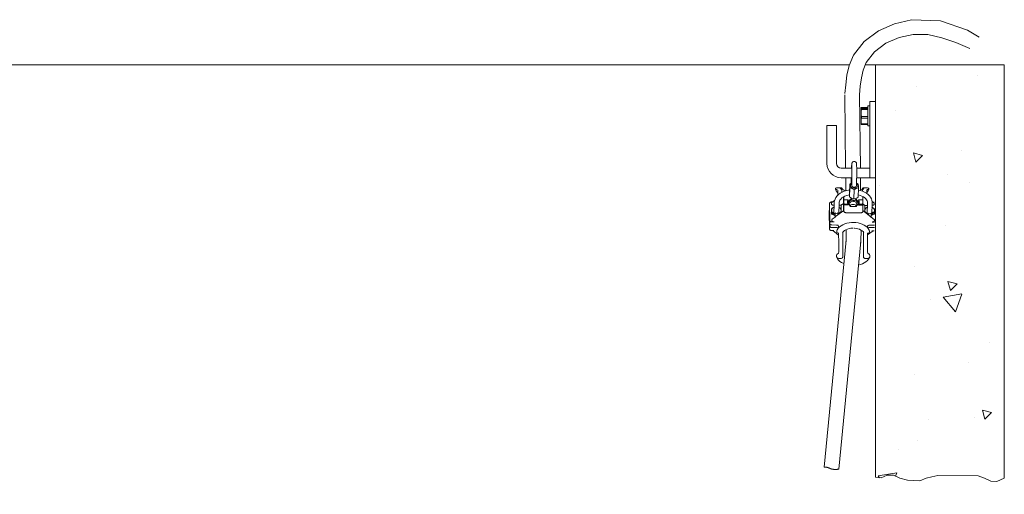
# Model space of a CAD drawing. Units: millimetres. Extents: x 0 to 210, y 0 to 297.
# Drawn here: x 53 to 104, y 219 to 244 of the extents above; entities that cross this region are included whole.
import ezdxf

# ---------------------------------------------------------------- set-up
doc = ezdxf.new("R2010")
doc.units = ezdxf.units.MM
doc.header["$LTSCALE"] = 5
doc.linetypes.add('AUSGEZOGEN', pattern=[0])
for name, color, linetype, true_color in [('Fertigteilkontur (RT)', 96, 'Continuous', 0x008000), ('Schraffur', 96, 'Continuous', 0x008000), ('Volllinie breit', 18, 'Continuous', 0x000000)]:
    doc.layers.add(name, color=color, linetype=linetype, true_color=true_color)

msp = doc.modelspace()

# ---------------------------------------------------------------- hatches: boundary and pattern name
at = {"layer": 'Schraffur', "linetype": 'AUSGEZOGEN', "lineweight": 18, "true_color": 0x008000}
h = msp.add_hatch(dxfattribs=at)
h.set_pattern_fill('MegaCAD_A-BET2', color=96, style=0)
h.set_pattern_definition([(70, (0, 0), (-6.42788, 7.66045), [1, -9]), (130, (0, 0), (-9.84808, -1.73648), [1, -9]), (10, (-0.643, 0.766), (3.4202, 9.39693), [1, -9]), (45, (0, 0), (-1.81173, 6.76148), [0.5, -6.5]), (105, (0, 0), (-6.76148, 1.81173), [0.5, -6.5]), (-15, (-0.1294, 0.483), (4.94975, 4.94975), [0.5, -6.5]), (119, (5, 0), (-7.85815, -0.46844), [0, -7.3, 0, -6.9, 0, -7.7]), (57, (0, 3), (-2.80669, 5.04207), [0, -5.1, 0, -4.9, 0, -5.3]), (23, (2, 5), (0.82775, 3.936348), [0, -4.7, 0, -4.3, 0, -5.1])])
h.paths.add_polyline_path([(25.78, 241.993), (19, 241.993), (19, 220.3075), (19.3344, 220.2207), (19.6351, 220.341), (19.9358, 220.4011), (20.2486, 220.2929), (20.5613, 220.1365), (20.8741, 220.0643), (22.9668, 220.0523), (23.2675, 220.1365), (23.5682, 220.2688), (23.881, 220.4011), (24.2178, 220.4492), (24.5305, 220.4372), (24.8313, 220.341), (25.132, 220.2327), (25.4327, 220.0763), (25.7334, 219.9561), (25.78, 219.9543)], flags=0)
h.paths.add_polyline_path([(25.78, 217.6345), (25.6853, 217.6345), (25.3365, 217.6345), (24.9997, 217.5623), (24.6869, 217.4421), (24.3862, 217.2616), (24.0855, 217.0812), (23.7848, 217.1052), (23.4359, 217.2015), (23.1232, 217.3338), (22.8225, 217.4781), (20.7177, 217.5022), (20.3568, 217.5142), (19.9479, 217.5263), (19.6231, 217.5263), (19.3224, 217.3699), (19, 217.1168), (19, 165.213), (104.3599, 165.213), (104.3599, 217.1248), (104.3193, 217.1206), (104.0124, 217.1329), (103.5949, 217.2066), (103.288, 217.2802), (101.1766, 217.2311), (100.8451, 217.1206), (100.5013, 217.0592), (100.1085, 217.0224), (99.7156, 217.0101), (99.2859, 217.0961), (98.9421, 217.1943), (98.6351, 217.3048), (98.3282, 217.268), (97.9108, 217.1329), (97.58, 217.1168), (97.58, 171.993), (25.78, 171.993)], flags=0)
h.paths.add_polyline_path([(104.3599, 239.2947), (97.58, 239.2947), (97.58, 220.3075), (97.8862, 220.276), (98.1932, 220.411), (98.5369, 220.411), (98.8684, 220.2514), (99.2613, 220.1532), (99.6051, 220.1286), (99.912, 220.1164), (100.2435, 220.2514), (100.5505, 220.3251), (100.8574, 220.3987), (102.9811, 220.3865), (103.3126, 220.2637), (103.6441, 220.1041), (103.9633, 220.0918), (104.3599, 220.2571)], flags=0)
h.paths.add_polyline_path([(104.3599, 239.2947), (104.3599, 241.993), (97.58, 241.993), (97.58, 239.2947)], flags=0)
h.paths.add_polyline_path([(54.9153, 171.993), (49.519, 171.993), (49.519, 171.8232), (49.519, 171.4638), (49.6987, 171.1044), (50.0581, 170.9247), (50.5972, 170.9247), (50.7769, 170.5653), (50.7769, 170.2058), (50.9567, 169.8464), (50.9567, 167.707), (50.9567, 167.3476), (50.9567, 166.9881), (51.1364, 166.6287), (51.4958, 166.2693), (51.6755, 165.9099), (52.0349, 165.7302), (52.2146, 165.3707), (52.2672, 165.213), (59.0327, 165.213), (58.864, 165.5505), (58.5045, 165.7302), (58.3248, 166.0896), (58.3248, 166.449), (57.9654, 166.9881), (57.7857, 167.3476), (57.4263, 167.707), (57.0668, 169.8464), (56.7074, 170.0261), (56.1683, 170.3856), (55.8089, 170.5653), (55.4494, 170.745), (55.2697, 171.1044), (55.09, 171.6435)], flags=0)

# ---------------------------------------------------------------- linework, layer by layer
at = {"layer": 'Fertigteilkontur (RT)', "color": 96, "linetype": 'AUSGEZOGEN', "lineweight": 18, "true_color": 0x008000}
for p, q in [((19, 241.993), (96.2194, 241.993)), ((97.0527, 241.993), (104.3599, 241.993)), ((97.58, 220.3075), (97.58, 241.993)), ((104.3599, 220.2571), (104.3599, 241.993))]:
    msp.add_line(p, q, dxfattribs=at)
msp.add_lwpolyline([(97.58, 220.3075), (97.8862, 220.276), (98.1932, 220.411), (98.5369, 220.411), (98.8684, 220.2514), (99.2613, 220.1532), (99.6051, 220.1286), (99.912, 220.1164), (100.2435, 220.2514), (100.5505, 220.3251), (100.8574, 220.3987), (102.9811, 220.3865), (103.3126, 220.2637), (103.6441, 220.1041), (103.9633, 220.0918), (104.3599, 220.2571)], dxfattribs=at)
at = {"layer": 'Volllinie breit', "color": 18, "linetype": 'AUSGEZOGEN', "lineweight": 18, "true_color": 0x000000}
for p, q in [((95.9714, 240.4135), (96.0128, 236.5582)), ((96.7878, 236.5582), (96.7464, 240.4218)), ((97.28, 239.8332), (97.18, 239.8332)), ((97.18, 239.8332), (97.18, 238.7832)), ((97.58, 240.0582), (97.28, 240.0582)), ((97.28, 240.0582), (97.28, 236.0582)), ((96.83, 239.7332), (96.83, 238.8832)), ((97.18, 239.759), (96.8548, 239.759)), ((96.8548, 239.6965), (96.8548, 239.6424)), ((97.18, 239.6965), (96.8548, 239.6965)), ((97.18, 239.6424), (96.8548, 239.6424)), ((97.58, 238.8716), (97.58, 239.7448)), ((95.03, 238.8082), (95.03, 236.8082)), ((95.53, 238.8082), (95.03, 238.8082)), ((95.53, 236.8082), (95.53, 238.8082)), ((96.8548, 238.8574), (96.8387, 238.8777)), ((97.18, 239.2761), (96.8548, 239.2761)), ((96.8548, 239.2761), (96.8548, 239.1916)), ((97.18, 239.1916), (96.8548, 239.1916)), ((97.18, 238.8878), (96.8548, 238.8878)), ((96.8548, 238.8878), (96.8548, 238.8574)), ((97.18, 238.8574), (96.8548, 238.8574)), ((97.18, 238.7832), (97.28, 238.7832)), ((96.3452, 236.5582), (95.78, 236.5582)), ((96.3294, 236.6762), (96.3259, 236.5582)), ((97.28, 236.5582), (96.5952, 236.5582)), ((95.78, 236.0582), (96.3438, 236.0582)), ((96.0182, 236.0582), (96.0255, 235.3733)), ((96.2311, 235.7267), (96.2169, 235.2434)), ((96.2311, 235.7267), (96.3371, 235.7846)), ((96.3113, 236.0582), (96.3057, 235.8681)), ((96.3408, 235.9133), (96.3333, 235.6547)), ((96.5831, 235.6474), (96.5907, 235.906)), ((96.587, 235.7783), (96.681, 235.7251)), ((97.58, 236.0582), (96.5939, 236.0582)), ((96.8005, 235.3803), (96.7932, 236.0582)), ((95.4797, 235.4933), (95.4774, 235.4824)), ((95.5407, 235.4394), (95.553, 235.4371)), ((95.722, 235.5345), (95.5957, 235.5349)), ((95.7165, 235.5345), (95.8004, 235.4362)), ((96.234, 235.5285), (96.2199, 235.0452)), ((96.4605, 235.4286), (96.4463, 234.9453)), ((96.6839, 235.5269), (96.6698, 235.0436)), ((96.9061, 235.5101), (96.8746, 235.473)), ((96.9025, 235.4974), (96.9087, 235.3452)), ((96.92, 235.4323), (96.9945, 235.53)), ((96.9889, 235.53), (97.1152, 235.5296)), ((97.1674, 235.4314), (97.1795, 235.4337)), ((97.2389, 235.4763), (97.2356, 235.4872)), ((95.169, 234.7096), (95.1643, 234.548)), ((95.1824, 233.8107), (95.169, 234.7071)), ((95.3345, 234.7828), (95.2678, 234.783)), ((95.2692, 234.6876), (95.269, 234.7067)), ((95.4311, 234.8558), (95.2958, 234.7536)), ((95.4149, 234.7462), (95.3962, 234.1078)), ((95.647, 234.1315), (95.6648, 234.7389)), ((95.8976, 234.6896), (95.9065, 234.9931)), ((95.9031, 234.325), (95.8976, 234.6896)), ((95.9136, 234.8175), (95.91, 235.0556)), ((95.915, 234.8673), (95.9136, 234.8188)), ((95.915, 234.866), (95.9173, 234.7134)), ((95.9215, 234.293), (95.9159, 234.6649)), ((96.1402, 234.9033), (95.9644, 234.904)), ((95.9664, 234.6266), (96.1422, 234.626)), ((95.9679, 234.6751), (96.1437, 234.6745)), ((96.263, 234.9364), (96.1173, 234.7405)), ((96.1173, 234.7405), (96.2689, 234.5435)), ((96.1402, 234.9033), (96.1388, 234.8548)), ((96.2611, 234.8718), (96.1408, 234.71)), ((96.1437, 234.6745), (96.1422, 234.626)), ((96.2611, 234.8718), (96.263, 234.9364)), ((96.3812, 234.8713), (96.2611, 234.8718)), ((96.3186, 234.9362), (96.263, 234.9364)), ((96.5584, 234.8707), (96.4876, 234.871)), ((96.5603, 234.9354), (96.5501, 234.9354)), ((96.5584, 234.8707), (96.5603, 234.9354)), ((96.6865, 234.7043), (96.5584, 234.8707)), ((96.7119, 234.7384), (96.5603, 234.9354)), ((96.5662, 234.5425), (96.7119, 234.7384)), ((96.6884, 234.9014), (96.687, 234.8529)), ((96.8642, 234.9008), (96.6884, 234.9014)), ((96.6918, 234.6725), (96.6904, 234.6241)), ((96.6904, 234.6241), (96.8662, 234.6234)), ((96.6918, 234.6725), (96.8676, 234.6719)), ((96.9095, 235.0705), (96.9124, 234.8735)), ((96.9171, 234.7099), (96.9148, 234.8625)), ((96.9156, 234.6601), (96.917, 234.7086)), ((96.9156, 234.6608), (96.9212, 234.2895)), ((97.1644, 234.74), (97.1472, 234.1526)), ((97.3956, 234.0943), (97.4143, 234.7327)), ((97.4927, 234.7438), (97.4088, 234.8108)), ((97.5173, 234.7751), (97.4533, 234.7753)), ((97.5187, 234.6797), (97.5184, 234.6988)), ((95.1605, 234.4187), (95.1557, 234.2571)), ((95.1557, 234.2545), (95.1557, 234.2571)), ((95.1557, 234.2545), (95.1692, 233.3581)), ((95.1605, 234.4161), (95.1739, 233.5197)), ((95.1643, 234.5454), (95.1643, 234.548)), ((95.1777, 233.649), (95.1643, 234.5454)), ((95.2743, 234.3482), (95.2766, 234.4257)), ((95.2773, 234.1484), (95.2743, 234.3482)), ((95.2793, 234.2463), (95.2766, 234.4257)), ((95.277, 234.1689), (95.2793, 234.2463)), ((95.4534, 234.0707), (95.2773, 234.1484)), ((95.4007, 234.5105), (95.2994, 234.4563)), ((95.3007, 234.1381), (95.303, 234.2156)), ((95.303, 234.2156), (95.4057, 234.1802)), ((95.4109, 234.6109), (95.4005, 234.6109)), ((95.4007, 234.5105), (95.4081, 234.5136)), ((95.4057, 234.1802), (95.4559, 234.1532)), ((95.4574, 234.2065), (95.4534, 234.0707)), ((95.4611, 233.9645), (95.4574, 234.2065)), ((95.5329, 234.1732), (95.4574, 234.2065)), ((95.9198, 234.3376), (95.4879, 234.0114)), ((95.5329, 234.1732), (95.6074, 234.2059)), ((95.6089, 234.1028), (95.6074, 234.2059)), ((95.6082, 234.1539), (95.6556, 234.1793)), ((95.7528, 234.4547), (95.6507, 234.5096)), ((95.6556, 234.1793), (95.7564, 234.214)), ((95.7708, 234.6096), (95.661, 234.61)), ((95.7708, 234.6096), (95.7735, 234.4285)), ((95.7792, 234.2446), (95.7765, 234.4239)), ((95.7788, 234.2311), (95.7792, 234.2446)), ((96.7922, 234.2137), (96.0527, 234.2163)), ((96.2689, 234.5435), (96.5662, 234.5425)), ((96.5506, 234.6043), (96.5498, 234.5755)), ((97.3349, 234.0029), (96.9206, 234.3334)), ((97.0248, 234.2503), (97.0195, 234.6052)), ((97.1605, 234.6047), (97.0195, 234.6052)), ((97.0239, 234.342), (97.0262, 234.4195)), ((97.0289, 234.2402), (97.0262, 234.4195)), ((97.1503, 234.5044), (97.0489, 234.4501)), ((97.0939, 234.1952), (97.1553, 234.174)), ((97.1503, 234.5044), (97.1576, 234.5075)), ((97.1553, 234.174), (97.2054, 234.147)), ((97.207, 234.2003), (97.2043, 234.1071)), ((97.2084, 234.1038), (97.207, 234.2003)), ((97.2825, 234.167), (97.207, 234.2003)), ((97.2825, 234.167), (97.357, 234.1998)), ((97.3606, 233.9579), (97.357, 234.1998)), ((97.3577, 234.1478), (97.4052, 234.1732)), ((97.5268, 234.1405), (97.359, 234.0667)), ((97.5024, 234.4485), (97.4002, 234.5035)), ((97.4052, 234.1732), (97.506, 234.2078)), ((97.5037, 234.1304), (97.506, 234.2078)), ((97.5287, 234.2384), (97.5259, 234.1401)), ((97.5287, 234.2384), (97.5261, 234.4178)), ((95.2824, 233.8103), (95.2821, 233.8294)), ((95.4137, 233.7336), (95.2835, 233.734)), ((95.4597, 233.9901), (95.309, 233.8763)), ((95.4547, 233.9863), (95.4534, 234.0707)), ((97.5059, 233.8665), (97.3602, 233.9827)), ((97.533, 233.7261), (97.4029, 233.7266)), ((97.5319, 233.8024), (97.5316, 233.8215)), ((95.4004, 233.281), (95.2703, 233.2815)), ((95.275, 233.4431), (95.5343, 233.4422)), ((95.2788, 233.5724), (95.5392, 233.5715)), ((95.3343, 233.2812), (95.6451, 233.0333)), ((95.5439, 233.2568), (95.5445, 233.2186)), ((95.6461, 233.42), (95.6449, 233.4948)), ((96.0474, 233.3305), (96.0495, 233.1357)), ((96.8245, 233.144), (96.8227, 233.3074)), ((97.1643, 233.0557), (97.4531, 233.2738)), ((97.1654, 233.4271), (97.1644, 233.4895)), ((97.2652, 233.4361), (97.5245, 233.4352)), ((97.2679, 233.5654), (97.5283, 233.5645)), ((97.2726, 233.2507), (97.2732, 233.2126)), ((97.5197, 233.2736), (97.3896, 233.274)), ((96.0355, 232.7771), (94.8918, 220.8373)), ((95.6611, 220.7404), (96.8075, 232.7094)), ((95.6036, 232.0613), (95.5914, 232.056)), ((97.2303, 232.0503), (97.218, 232.0556)), ((95.5331, 231.9268), (95.5304, 231.9541)), ((95.7778, 231.8154), (95.6515, 231.8158)), ((97.0447, 231.8109), (97.171, 231.8105)), ((97.2918, 231.9479), (97.2891, 231.9207))]:
    msp.add_line(p, q, dxfattribs=at)
for points in [[(95.9791, 240.4863), (96.0182, 240.9518), (96.0839, 241.4459), (96.2062, 241.9612), (96.4297, 242.5011), (96.9901, 243.2262), (97.7386, 243.78), (98.5773, 244.1558), (99.4831, 244.3687), (101.0101, 244.3087), (102.4264, 243.8116), (103.0441, 243.4544)], [(96.7464, 240.4218), (96.7841, 240.8672), (96.8422, 241.3034), (96.9413, 241.7212), (97.1018, 242.1116), (97.5334, 242.6787), (98.1284, 243.1269), (98.8239, 243.4383), (99.5574, 243.5952), (100.329, 243.5834), (101.0793, 243.4229), (101.8152, 243.1633), (102.5441, 242.8541)], [(96.8548, 239.759), (96.8444, 239.7514), (96.8366, 239.7436), (96.8317, 239.7357), (96.83, 239.7278)], [(96.83, 239.7278), (96.8316, 239.7199), (96.8364, 239.7121), (96.8443, 239.7043), (96.8548, 239.6965)], [(96.8548, 239.6424), (96.8366, 239.5522), (96.83, 239.4593)], [(96.83, 239.4593), (96.8364, 239.3677), (96.8548, 239.2761)], [(96.8548, 239.1916), (96.8366, 239.1167), (96.83, 239.0397)], [(96.83, 239.0397), (96.8364, 238.9638), (96.8548, 238.8878)], [(96.5907, 235.906), (96.5916, 235.9383), (96.5931, 236.0084), (96.5943, 236.0871), (96.5952, 236.1719), (96.5958, 236.2603), (96.5961, 236.3496), (96.596, 236.4371), (96.5956, 236.5201), (96.5948, 236.596), (96.5937, 236.6626), (96.5923, 236.7181), (96.5906, 236.7615), (96.5882, 236.7947), (96.5861, 236.8098), (96.5828, 236.8242), (96.5765, 236.8414), (96.5615, 236.8668), (96.5383, 236.89), (96.5046, 236.9086), (96.4634, 236.9161), (96.4195, 236.9087), (96.388, 236.892), (96.3659, 236.8714), (96.3515, 236.8503), (96.3433, 236.8319), (96.3396, 236.8196), (96.3375, 236.8097), (96.3357, 236.7974), (96.3339, 236.7783), (96.3317, 236.7413), (96.3299, 236.694), (96.3294, 236.6762)], [(96.3396, 236.7685), (96.3396, 236.7686), (96.34, 236.7643), (96.3409, 236.749), (96.3422, 236.7181), (96.3435, 236.6713), (96.3446, 236.6109), (96.3454, 236.5395), (96.3459, 236.4598), (96.3461, 236.3745), (96.346, 236.2864), (96.3455, 236.1985), (96.3446, 236.1136), (96.3435, 236.0344), (96.3421, 235.9636), (96.3408, 235.9133)], [(96.234, 235.5285), (96.2333, 235.615), (96.2315, 235.7094), (96.2311, 235.7267)], [(96.5865, 235.7613), (96.6131, 235.7393), (96.6362, 235.7093), (96.6497, 235.6762), (96.6528, 235.6417), (96.6455, 235.6078), (96.628, 235.5761), (96.6014, 235.5485), (96.5671, 235.5265), (96.5269, 235.5111), (96.483, 235.5033), (96.4378, 235.5035), (96.3937, 235.5116), (96.353, 235.5272), (96.318, 235.5495), (96.2906, 235.5773), (96.2722, 235.6091), (96.2639, 235.6431), (96.266, 235.6775), (96.2784, 235.7106), (96.3006, 235.7404), (96.3313, 235.7654), (96.3366, 235.7687)], [(96.3057, 235.8681), (96.3048, 235.8358), (96.3034, 235.7662)], [(96.5831, 235.6474), (96.5785, 235.6238), (96.5641, 235.5991), (96.5411, 235.5787), (96.5114, 235.5641), (96.4774, 235.5566), (96.4418, 235.5567), (96.4076, 235.5645), (96.3774, 235.5793), (96.3538, 235.5999), (96.3387, 235.6246), (96.3332, 235.6515), (96.3333, 235.6547)], [(96.681, 235.7251), (96.6814, 235.7078), (96.6832, 235.6134), (96.6839, 235.5269)], [(96.2219, 235.4146), (96.1721, 235.408), (96.0517, 235.381), (95.9368, 235.3439), (95.829, 235.2968), (95.7301, 235.2403), (95.6418, 235.1749), (95.5659, 235.1015), (95.5042, 235.0213), (95.4581, 234.9361), (95.4285, 234.8479), (95.4158, 234.7649), (95.4149, 234.7462)], [(95.4785, 235.4738), (95.4833, 235.4556), (95.5165, 235.3775), (95.5641, 235.3036), (95.6073, 235.2553)], [(95.4793, 235.474), (95.4807, 235.4676), (95.4966, 235.4536), (95.5215, 235.4435), (95.5407, 235.4394)], [(95.5957, 235.5349), (95.56, 235.5327), (95.5286, 235.5266), (95.5011, 235.516), (95.4832, 235.5012), (95.4797, 235.4933)], [(95.553, 235.4371), (95.5769, 235.4291), (95.5934, 235.4183)], [(95.5986, 235.4098), (95.6013, 235.4054), (95.602, 235.4011)], [(95.6106, 235.1447), (95.6073, 235.2548), (95.602, 235.4011)], [(95.6648, 234.7389), (95.667, 234.7652), (95.6837, 234.8275), (95.7116, 234.8815), (95.756, 234.9389), (95.8133, 234.9924), (95.8829, 235.0412), (95.9637, 235.0843), (96.054, 235.1204), (96.1522, 235.1487), (96.2174, 235.161)], [(95.8119, 235.5013), (95.8064, 235.5131), (95.7904, 235.5235), (95.7682, 235.5301), (95.7428, 235.5336), (95.722, 235.5345)], [(95.9079, 235.4152), (95.857, 235.4555), (95.8135, 235.5035), (95.808, 235.5116)], [(95.8203, 235.2919), (95.8189, 235.3377), (95.8119, 235.5013)], [(95.9994, 235.3641), (95.9793, 235.3727), (95.9199, 235.4073)], [(96.2169, 235.2434), (96.217, 235.2049), (96.2177, 235.1239), (96.219, 235.0672), (96.2199, 235.0452)], [(96.4605, 235.4286), (96.3396, 235.495), (96.234, 235.5285)], [(96.6839, 235.5269), (96.5646, 235.4872), (96.4605, 235.4286)], [(96.673, 235.1541), (96.6836, 235.1523), (96.7814, 235.1254), (96.871, 235.0906), (96.9505, 235.0491), (97.0185, 235.0022), (97.0738, 234.9514), (97.1159, 234.8983), (97.1448, 234.844), (97.161, 234.7883), (97.1644, 234.74)], [(97.4143, 234.7327), (97.413, 234.7862), (97.3982, 234.8731), (97.3683, 234.957), (97.3238, 235.0372), (97.2651, 235.1127), (97.1927, 235.1826), (97.1075, 235.2457), (97.0109, 235.3008), (96.9047, 235.347), (96.7907, 235.3834), (96.6804, 235.4075)], [(96.8617, 235.4617), (96.8257, 235.4307), (96.8001, 235.4141)], [(96.9889, 235.53), (96.9585, 235.5284), (96.9316, 235.5231), (96.9139, 235.5154), (96.9046, 235.5061), (96.9025, 235.4974)], [(97.2356, 235.4872), (97.2233, 235.5028), (97.1986, 235.5158), (97.1624, 235.5254), (97.1213, 235.5295), (97.1152, 235.5296)], [(97.1215, 235.3957), (97.1262, 235.41), (97.1417, 235.4224), (97.1674, 235.4314)], [(97.1274, 235.231), (97.1268, 235.2494), (97.1215, 235.3957)], [(97.1258, 235.2777), (97.1417, 235.2941), (97.1959, 235.371), (97.2342, 235.4523), (97.2381, 235.465)], [(97.1795, 235.4337), (97.2044, 235.4395), (97.2241, 235.4486), (97.2363, 235.4603), (97.2394, 235.4738), (97.2389, 235.4763)], [(95.2678, 234.783), (95.2483, 234.7816), (95.2296, 234.7773), (95.2125, 234.7703), (95.1975, 234.7609), (95.1852, 234.7494), (95.1762, 234.7362), (95.1707, 234.7219), (95.169, 234.7071)], [(95.269, 234.7067), (95.2707, 234.72), (95.2764, 234.7328), (95.2858, 234.7448), (95.2958, 234.7536)], [(95.4005, 234.6109), (95.3751, 234.6124), (95.3506, 234.6169), (95.328, 234.624), (95.3082, 234.6336), (95.2918, 234.6452), (95.2796, 234.6584), (95.272, 234.6727), (95.2692, 234.6876)], [(95.8976, 234.6896), (95.8803, 234.6806), (95.8634, 234.6713), (95.8469, 234.6617), (95.8308, 234.6519), (95.8151, 234.6417), (95.7999, 234.6312), (95.7851, 234.6205), (95.7708, 234.6096)], [(95.9078, 235.0531), (95.9075, 235.0375), (95.907, 235.0142), (95.9065, 234.9931)], [(95.9644, 234.904), (95.9547, 234.9033), (95.9453, 234.9011), (95.9367, 234.8976), (95.9292, 234.8929), (95.9231, 234.8871), (95.9186, 234.8806), (95.9159, 234.8734), (95.915, 234.866)], [(95.9159, 234.6649), (95.9169, 234.6575), (95.9199, 234.6503), (95.9246, 234.6437), (95.9309, 234.6379), (95.9386, 234.6331), (95.9473, 234.6296), (95.9567, 234.6274), (95.9664, 234.6266)], [(95.9173, 234.7134), (95.9184, 234.706), (95.9213, 234.6988), (95.926, 234.6922), (95.9323, 234.6864), (95.94, 234.6816), (95.9487, 234.6781), (95.9581, 234.6759), (95.9679, 234.6751)], [(96.1437, 234.6745), (96.1267, 234.7015), (96.1142, 234.7299), (96.1065, 234.7593), (96.1036, 234.789), (96.1056, 234.8188), (96.1125, 234.8481), (96.1241, 234.8764), (96.1402, 234.9033)], [(96.1046, 234.7728), (96.111, 234.7996), (96.1226, 234.8279), (96.1388, 234.8548)], [(96.2199, 235.0452), (96.3182, 234.9794), (96.3915, 234.9532), (96.4463, 234.9453)], [(96.3418, 234.5433), (96.3305, 234.5473), (96.2939, 234.5656), (96.2636, 234.5899), (96.2414, 234.6187), (96.2285, 234.6506), (96.2255, 234.6838), (96.2325, 234.7165), (96.2493, 234.7469), (96.2749, 234.7734), (96.3079, 234.7947), (96.3466, 234.8094), (96.3888, 234.817), (96.4323, 234.8168), (96.4748, 234.809), (96.5139, 234.7939), (96.5476, 234.7725), (96.574, 234.7457), (96.5917, 234.7152), (96.5997, 234.6825), (96.5977, 234.6493), (96.5857, 234.6175), (96.5644, 234.5889), (96.5349, 234.5648), (96.4988, 234.5467), (96.4876, 234.5428)], [(96.2558, 234.5985), (96.2702, 234.6118), (96.3032, 234.633), (96.3419, 234.6478), (96.3841, 234.6553), (96.4276, 234.6552), (96.4701, 234.6474), (96.5092, 234.6323), (96.5429, 234.6109), (96.5649, 234.5895)], [(96.3077, 234.9864), (96.3082, 234.9794), (96.3103, 234.9642), (96.3137, 234.9498), (96.3199, 234.9327), (96.335, 234.9073), (96.3581, 234.884), (96.3918, 234.8655), (96.433, 234.858), (96.4769, 234.8653), (96.5084, 234.882), (96.5305, 234.9026), (96.5449, 234.9238), (96.5531, 234.9421), (96.5568, 234.9545), (96.559, 234.9644), (96.5606, 234.9751)], [(96.4463, 234.9453), (96.5434, 234.9662), (96.6156, 235.0039), (96.6698, 235.0436)], [(96.687, 234.8529), (96.704, 234.8259), (96.7164, 234.7974), (96.7241, 234.7681), (96.7261, 234.7546)], [(96.6884, 234.9014), (96.7054, 234.8743), (96.7178, 234.8459), (96.7256, 234.8166), (96.7285, 234.7868), (96.7265, 234.7571), (96.7196, 234.7278), (96.708, 234.6995), (96.6918, 234.6725)], [(96.9148, 234.8625), (96.9137, 234.8699), (96.9107, 234.8771), (96.906, 234.8837), (96.8997, 234.8895), (96.8921, 234.8943), (96.8834, 234.8978), (96.874, 234.9), (96.8642, 234.9008)], [(96.8662, 234.6234), (96.876, 234.6241), (96.8853, 234.6263), (96.8939, 234.6298), (96.9014, 234.6345), (96.9075, 234.6402), (96.912, 234.6468), (96.9148, 234.654), (96.9156, 234.6601)], [(96.8676, 234.6719), (96.8774, 234.6726), (96.8867, 234.6748), (96.8953, 234.6783), (96.9028, 234.683), (96.9089, 234.6887), (96.9135, 234.6953), (96.9162, 234.7025), (96.9171, 234.7099)], [(97.0195, 234.6052), (97.0058, 234.6163), (96.9916, 234.6271), (96.977, 234.6376), (96.9619, 234.6479), (96.9464, 234.6579), (96.9305, 234.6676), (96.9161, 234.6759)], [(97.5187, 234.6797), (97.5169, 234.6665), (97.5112, 234.6537), (97.5018, 234.6416), (97.489, 234.6308), (97.4731, 234.6215), (97.4546, 234.6139), (97.4341, 234.6083), (97.4123, 234.605), (97.4106, 234.6048)], [(97.4927, 234.7438), (97.4958, 234.7413), (97.5081, 234.728), (97.5157, 234.7137), (97.5184, 234.6988)], [(95.1658, 234.4416), (95.1622, 234.431), (95.1605, 234.4161)], [(95.2994, 234.4563), (95.2961, 234.4526), (95.293, 234.4489), (95.29, 234.4451), (95.2871, 234.4413), (95.2843, 234.4375), (95.2817, 234.4336), (95.2791, 234.4296), (95.2766, 234.4257)], [(95.2782, 234.3458), (95.28, 234.3707), (95.286, 234.3951), (95.2962, 234.4187), (95.3103, 234.441), (95.3281, 234.4617), (95.3494, 234.4804), (95.3738, 234.4968), (95.4007, 234.5105)], [(95.4057, 234.1802), (95.3783, 234.1941), (95.3535, 234.2107), (95.3316, 234.2295), (95.3132, 234.2503), (95.2984, 234.2727), (95.2875, 234.2964), (95.2808, 234.3209), (95.2782, 234.3458)], [(95.2793, 234.2463), (95.2819, 234.2423), (95.2846, 234.2384), (95.2874, 234.2345), (95.2903, 234.2306), (95.2933, 234.2268), (95.2964, 234.223), (95.2996, 234.2193), (95.303, 234.2156)], [(95.4008, 234.2661), (95.3909, 234.2566), (95.3717, 234.2295), (95.362, 234.1994), (95.3625, 234.1683), (95.3731, 234.1382), (95.3931, 234.1109), (95.4213, 234.0881), (95.4535, 234.0723)], [(95.4562, 234.1632), (95.4352, 234.169), (95.4057, 234.1802)], [(95.6556, 234.1793), (95.6265, 234.1684), (95.608, 234.1632)], [(95.7781, 234.344), (95.7764, 234.3192), (95.7703, 234.2947), (95.7602, 234.2711), (95.7461, 234.2488), (95.7282, 234.2281), (95.7069, 234.2094), (95.6826, 234.1931), (95.6556, 234.1793)], [(95.658, 234.5063), (95.6781, 234.4957), (95.7029, 234.4792), (95.7247, 234.4603), (95.7432, 234.4395), (95.758, 234.4171), (95.7689, 234.3934), (95.7756, 234.3689), (95.7781, 234.344)], [(95.7765, 234.4239), (95.7739, 234.4279), (95.7712, 234.4319), (95.7684, 234.4358), (95.7655, 234.4397), (95.7625, 234.4435), (95.7594, 234.4473), (95.7561, 234.451), (95.7528, 234.4547)], [(95.7564, 234.214), (95.7596, 234.2176), (95.7627, 234.2213), (95.7658, 234.2251), (95.7687, 234.2289), (95.7714, 234.2328), (95.7741, 234.2367), (95.7767, 234.2406), (95.7792, 234.2446)], [(95.9198, 234.3376), (95.9202, 234.3367), (95.9206, 234.3321), (95.9209, 234.3238), (95.9212, 234.3121)], [(95.9215, 234.293), (95.9236, 234.2798), (95.9297, 234.2669), (95.9395, 234.2548), (95.9526, 234.2439), (95.9688, 234.2344), (95.9875, 234.2267), (96.0082, 234.221), (96.0301, 234.2175), (96.0527, 234.2163)], [(96.7922, 234.2137), (96.8176, 234.215), (96.8419, 234.2193), (96.8643, 234.2263), (96.8839, 234.2357), (96.8999, 234.2472), (96.9117, 234.2603), (96.9189, 234.2746), (96.9212, 234.2895)], [(97.0489, 234.4501), (97.0457, 234.4464), (97.0426, 234.4427), (97.0396, 234.439), (97.0367, 234.4352), (97.0339, 234.4313), (97.0312, 234.4274), (97.0286, 234.4235), (97.0262, 234.4195)], [(97.0278, 234.3396), (97.0296, 234.3645), (97.0356, 234.389), (97.0457, 234.4126), (97.0599, 234.4349), (97.0777, 234.4556), (97.099, 234.4742), (97.1233, 234.4906), (97.1503, 234.5044)], [(97.1553, 234.174), (97.1279, 234.188), (97.103, 234.2045), (97.0812, 234.2234), (97.0627, 234.2442), (97.0479, 234.2666), (97.0371, 234.2903), (97.0303, 234.3147), (97.0278, 234.3396)], [(97.2057, 234.157), (97.1847, 234.1629), (97.1553, 234.174)], [(97.4052, 234.1732), (97.376, 234.1622), (97.3576, 234.1571)], [(97.3589, 234.0709), (97.378, 234.0813), (97.4055, 234.1038), (97.4248, 234.131), (97.4344, 234.161), (97.434, 234.1921), (97.4234, 234.2222), (97.4034, 234.2495), (97.4003, 234.2526)], [(97.5277, 234.3379), (97.5259, 234.313), (97.5199, 234.2886), (97.5098, 234.265), (97.4956, 234.2426), (97.4778, 234.222), (97.4565, 234.2033), (97.4322, 234.1869), (97.4052, 234.1732)], [(97.4075, 234.5002), (97.4276, 234.4895), (97.4525, 234.473), (97.4743, 234.4542), (97.4928, 234.4334), (97.5076, 234.4109), (97.5184, 234.3873), (97.5252, 234.3628), (97.5277, 234.3379)], [(97.5261, 234.4178), (97.5235, 234.4218), (97.5208, 234.4257), (97.518, 234.4296), (97.5151, 234.4335), (97.512, 234.4373), (97.5089, 234.4411), (97.5057, 234.4448), (97.5024, 234.4485)], [(97.506, 234.2078), (97.5092, 234.2115), (97.5123, 234.2152), (97.5153, 234.2189), (97.5182, 234.2228), (97.521, 234.2266), (97.5237, 234.2305), (97.5263, 234.2344), (97.5287, 234.2384)], [(95.2788, 233.5724), (95.2593, 233.5739), (95.2405, 233.5783), (95.2231, 233.5855), (95.2078, 233.595), (95.1952, 233.6066), (95.1857, 233.6198), (95.1798, 233.6341), (95.1777, 233.649)], [(95.1824, 233.8107), (95.1846, 233.7958), (95.1905, 233.7814), (95.1999, 233.7682), (95.2125, 233.7566), (95.2278, 233.7471), (95.2452, 233.74), (95.264, 233.7356), (95.2835, 233.734)], [(95.2821, 233.8294), (95.2839, 233.8426), (95.2896, 233.8555), (95.299, 233.8675), (95.309, 233.8763)], [(95.4137, 233.7336), (95.3883, 233.7351), (95.3638, 233.7396), (95.3412, 233.7467), (95.3213, 233.7562), (95.305, 233.7679), (95.2927, 233.7811), (95.2851, 233.7954), (95.2824, 233.8103)], [(95.4611, 233.9645), (95.4608, 233.9763), (95.4605, 233.9845), (95.4601, 233.9892), (95.4597, 233.9901)], [(95.4879, 234.0114), (95.4779, 234.0026), (95.4685, 233.9906), (95.4628, 233.9778), (95.4611, 233.9645)], [(97.2723, 233.2618), (97.2515, 233.3077), (97.2047, 233.3823), (97.144, 233.4515), (97.0699, 233.5147), (96.9838, 233.5706), (96.8871, 233.618), (96.7819, 233.6561), (96.6701, 233.6843), (96.5538, 233.702), (96.435, 233.7092), (96.3156, 233.7057), (96.1977, 233.6916), (96.0832, 233.667), (95.9741, 233.6323), (95.8722, 233.5878), (95.7792, 233.534), (95.6971, 233.4715), (95.6276, 233.4014), (95.5724, 233.3249), (95.5503, 233.2827)], [(97.3606, 233.9579), (97.3579, 233.9728), (97.3502, 233.9871), (97.338, 234.0003), (97.3349, 234.0029)], [(97.5319, 233.8024), (97.5296, 233.7875), (97.5224, 233.7733), (97.5106, 233.7601), (97.4945, 233.7486), (97.475, 233.7392), (97.4526, 233.7322), (97.4282, 233.728), (97.4029, 233.7266)], [(97.5059, 233.8665), (97.5136, 233.8597), (97.5233, 233.8476), (97.5294, 233.8347), (97.5316, 233.8215)], [(95.2703, 233.2815), (95.2508, 233.283), (95.2319, 233.2874), (95.2146, 233.2945), (95.1993, 233.3041), (95.1867, 233.3157), (95.1772, 233.3289), (95.1713, 233.3432), (95.1692, 233.3581)], [(95.1739, 233.5197), (95.1761, 233.5048), (95.182, 233.4905), (95.1914, 233.4773), (95.204, 233.4657), (95.2193, 233.4561), (95.2367, 233.449), (95.2555, 233.4446), (95.275, 233.4431)], [(95.5343, 233.4422), (95.5707, 233.4374), (95.6031, 233.4236), (95.6269, 233.4026), (95.6275, 233.4013)], [(95.6449, 233.4948), (95.6391, 233.5192), (95.6231, 233.5408), (95.5984, 233.5579), (95.5665, 233.5687), (95.5392, 233.5715)], [(95.5439, 233.2568), (95.549, 233.2813), (95.5501, 233.2828)], [(95.6502, 233.142), (95.6142, 233.1467), (95.582, 233.1604), (95.5586, 233.181), (95.5463, 233.2052), (95.5445, 233.2186)], [(95.6438, 233.1419), (95.645, 233.0471), (95.648, 232.7087), (95.6497, 232.4298), (95.6509, 232.141)], [(95.8519, 233.1825), (95.8538, 233.1852), (95.8983, 233.2349), (95.9559, 233.2806), (96.025, 233.321), (96.1041, 233.3547), (96.1913, 233.3807), (96.2844, 233.398), (96.3809, 233.406), (96.4117, 233.4055)], [(95.8578, 233.1783), (95.8594, 233.0493), (95.863, 232.6241), (95.8649, 232.2704), (95.8658, 231.9025)], [(96.0495, 233.1357), (96.0495, 233.0673), (96.0457, 232.9338), (96.0366, 232.7896), (96.0223, 232.6355), (96.0206, 232.6216)], [(96.4609, 233.4047), (96.478, 233.4044), (96.5731, 233.3933), (96.6635, 233.3731), (96.7467, 233.3446), (96.8204, 233.3089), (96.8828, 233.2676), (96.9326, 233.2224), (96.9637, 233.1819)], [(96.792, 232.5472), (96.7945, 232.5682), (96.8108, 232.7494), (96.821, 232.9247), (96.8247, 233.0935), (96.8245, 233.144)], [(96.9565, 231.8987), (96.955, 232.3645), (96.9522, 232.8062), (96.949, 233.1325), (96.9481, 233.2021)], [(97.1633, 233.1367), (97.1645, 233.0417), (97.1675, 232.7034), (97.1692, 232.4245), (97.1704, 232.1357)], [(97.2679, 233.5654), (97.2322, 233.5609), (97.2007, 233.5476), (97.1776, 233.5271), (97.1658, 233.5028), (97.1644, 233.4895)], [(97.2732, 233.2126), (97.2681, 233.1881), (97.2526, 233.1664), (97.2284, 233.1496), (97.1971, 233.1392), (97.1697, 233.1366)], [(97.1831, 233.4069), (97.2058, 233.4229), (97.2374, 233.4335), (97.2652, 233.4361)], [(97.2667, 233.2722), (97.2708, 233.2642), (97.2726, 233.2507)], [(95.5304, 231.9541), (95.5329, 231.9903), (95.5481, 232.0235), (95.5724, 232.0467), (95.5914, 232.056)], [(95.6509, 232.141), (95.6457, 232.1097), (95.6297, 232.0819), (95.6036, 232.0613)], [(97.218, 232.0556), (97.1944, 232.0735), (97.1783, 232.0979), (97.1708, 232.1262), (97.1704, 232.1357)], [(97.2303, 232.0503), (97.2554, 232.0365), (97.2756, 232.0148), (97.2884, 231.9869), (97.2922, 231.954), (97.2918, 231.9479)], [(95.6515, 231.8158), (95.6157, 231.8223), (95.5839, 231.8395), (95.5558, 231.8681), (95.5371, 231.9067), (95.5331, 231.9268)], [(95.5396, 231.901), (95.5492, 231.8737), (95.5888, 231.7971), (95.6426, 231.7253), (95.7101, 231.659), (95.7905, 231.5993), (95.9185, 231.5558)], [(95.7778, 231.8154), (95.8083, 231.8199), (95.8355, 231.8345), (95.8536, 231.8554), (95.8634, 231.8799), (95.8658, 231.9025)], [(96.679, 231.4627), (96.791, 231.4924), (96.8967, 231.5322), (96.9943, 231.5814), (97.082, 231.6397), (97.158, 231.7061), (97.2205, 231.7797), (97.2678, 231.8588), (97.28, 231.888)], [(96.9565, 231.8987), (96.9613, 231.8679), (96.9769, 231.8403), (96.9987, 231.8225), (97.0239, 231.8131), (97.0447, 231.8109)], [(97.2891, 231.9207), (97.2777, 231.8808), (97.2536, 231.8467), (97.218, 231.8213), (97.1771, 231.8106), (97.171, 231.8105)], [(94.8918, 220.8373), (94.8927, 220.8373), (94.8967, 220.8381), (94.8999, 220.8381), (94.9056, 220.8381), (94.9112, 220.8381), (94.9169, 220.8397), (94.9209, 220.8397), (94.9274, 220.8406), (94.9314, 220.8406), (94.9379, 220.8406), (94.9419, 220.8414), (94.9459, 220.8414), (94.9492, 220.8414), (94.9572, 220.843), (94.9629, 220.843), (94.9709, 220.843), (94.9758, 220.843), (94.9798, 220.843), (94.983, 220.843), (94.9887, 220.8414), (94.9927, 220.8406), (94.9976, 220.8389), (95.0016, 220.8373), (95.0081, 220.8349), (95.0129, 220.8333), (95.0169, 220.8325), (95.021, 220.8317), (95.025, 220.8309), (95.0307, 220.8292), (95.0363, 220.8276), (95.0403, 220.8268), (95.0452, 220.8244), (95.0508, 220.8228), (95.0541, 220.822), (95.0605, 220.8195), (95.0637, 220.8187), (95.0678, 220.8179), (95.071, 220.8163), (95.0767, 220.8147), (95.0807, 220.8139), (95.0863, 220.8115), (95.0912, 220.8107), (95.0968, 220.809), (95.1049, 220.805), (95.1089, 220.8042), (95.1154, 220.8018), (95.1194, 220.801), (95.1323, 220.7969), (95.1436, 220.7929), (95.1469, 220.7913), (95.1509, 220.7897), (95.1549, 220.788), (95.159, 220.7856), (95.1622, 220.784), (95.1662, 220.7832), (95.1703, 220.7816), (95.1743, 220.78), (95.1775, 220.7783), (95.1816, 220.7775), (95.1888, 220.7735), (95.1929, 220.7711), (95.1961, 220.7695), (95.2009, 220.767), (95.2042, 220.7662), (95.2098, 220.763), (95.213, 220.7614), (95.2171, 220.7598), (95.2227, 220.7573), (95.2284, 220.7565), (95.2332, 220.7541), (95.2388, 220.7517), (95.2429, 220.7509), (95.2485, 220.7501), (95.2526, 220.7485), (95.2558, 220.7468), (95.2598, 220.746), (95.2639, 220.7436), (95.2679, 220.7428), (95.2711, 220.7404), (95.2752, 220.7396), (95.2881, 220.7355), (95.2937, 220.7339), (95.3066, 220.7315), (95.3123, 220.7299), (95.3244, 220.7291), (95.3284, 220.7274), (95.3341, 220.7274), (95.3381, 220.7274), (95.3421, 220.7266), (95.3462, 220.7266), (95.3502, 220.7258), (95.3542, 220.7258), (95.3623, 220.725), (95.368, 220.725), (95.3736, 220.7234), (95.3793, 220.7234), (95.3833, 220.7234), (95.3881, 220.7226), (95.3938, 220.7226), (95.3994, 220.7226), (95.4051, 220.721), (95.4091, 220.721), (95.414, 220.721), (95.418, 220.721), (95.422, 220.721), (95.4261, 220.721), (95.4293, 220.721), (95.4341, 220.721), (95.4382, 220.7202), (95.4422, 220.7202), (95.4462, 220.7202), (95.4503, 220.7202), (95.4551, 220.7202), (95.4591, 220.7202), (95.4632, 220.7202), (95.4672, 220.7202), (95.4712, 220.7202), (95.4753, 220.7202), (95.4801, 220.7202), (95.4842, 220.7202), (95.4882, 220.7194), (95.4922, 220.7194), (95.4955, 220.7194), (95.5035, 220.7194), (95.5076, 220.7194), (95.5156, 220.7194), (95.5221, 220.7194), (95.5253, 220.7194), (95.531, 220.7194), (95.535, 220.7194), (95.5415, 220.7194), (95.5447, 220.7194), (95.5487, 220.7202), (95.5528, 220.7202), (95.556, 220.7202), (95.56, 220.7202), (95.5632, 220.7218), (95.5665, 220.7226), (95.5721, 220.7234), (95.5786, 220.7242), (95.5826, 220.7242), (95.5866, 220.725), (95.5899, 220.725), (95.5939, 220.7266), (95.5996, 220.7266), (95.6052, 220.7274), (95.6092, 220.7283), (95.6133, 220.7291), (95.6189, 220.7315), (95.6246, 220.7331), (95.6278, 220.7339), (95.6334, 220.7347), (95.6399, 220.7371), (95.6431, 220.7379), (95.6464, 220.7388), (95.656, 220.7404), (95.6593, 220.7404), (95.6611, 220.7404)]]:
    msp.add_lwpolyline(points, dxfattribs=at)
for radius in [0.75, 0.25]:
    msp.add_arc((95.78, 236.8082), radius, 180, 270, dxfattribs=at)

doc.saveas('drawing.dxf')
